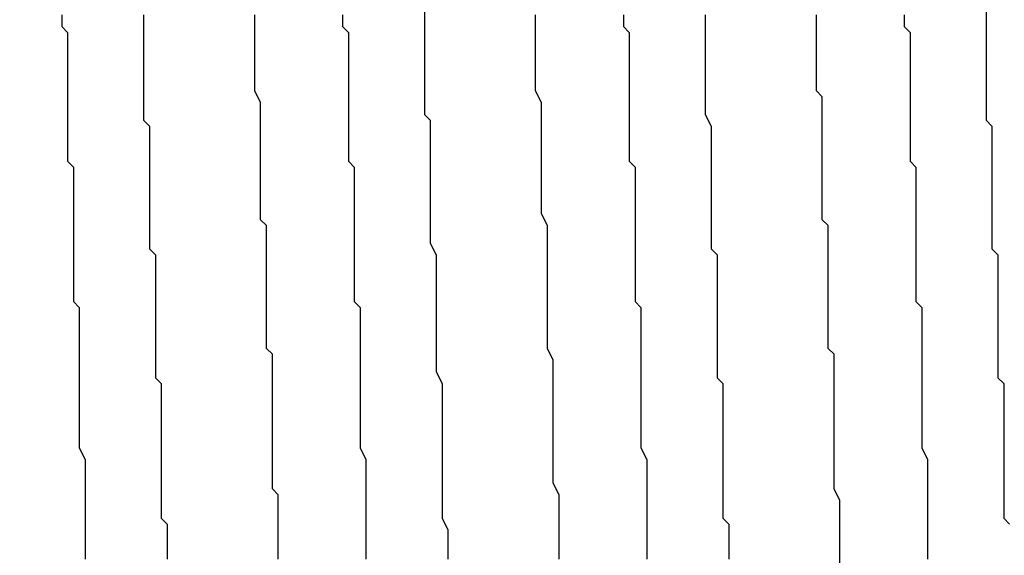
# Model space of a CAD drawing. Extents: x 0 to 2520, y 0 to 1782.
# Drawn here: x 1391 to 1393, y 1060 to 1061 of the extents above; entities that cross this region are included whole.
import ezdxf

# ---------------------------------------------------------------- set-up
doc = ezdxf.new("R2010")
doc.units = 0
doc.header["$LTSCALE"] = 6
doc.layers.get('0').update_dxf_attribs({"linetype": 'CONTINUOUS'})
doc.layers.get('DEFPOINTS').update_dxf_attribs({"linetype": 'CONTINUOUS'})
doc.layers.add('DIMENSION__ISO_', color=7, linetype='CONTINUOUS')
doc.layers.add('VISIBLE__ISO_', color=7, linetype='CONTINUOUS')
doc.styles.add('NOTE_TEXT__ISO_', font='txt.shx', dxfattribs={"bigfont": 'bigfont.shx'})
doc.dimstyles.get("Standard").update_dxf_attribs({"dimtxt": 0.18, "dimasz": 0.18, "dimexe": 0.18, "dimexo": 0.0625, "dimgap": 0.09, "dimtad": 0, "dimtih": 1, "dimtoh": 1, "dimzin": 0, "dimcen": 0.09, "dimazin": 3, "dimtfac": 1, "dimtofl": 0, "dimtmove": 0, "dimatfit": 3})

# ---------------------------------------------------------------- blocks, each defined once
blk = doc.blocks.new('*U84')
at = {"layer": 'DIMENSION__ISO_', "style": 'NOTE_TEXT__ISO_'}
blk.add_text('353.00 mm [13.898 in]', height=18, rotation=90, dxfattribs=at).set_placement((1248.0848, 1070.7322))
blk = doc.blocks.new('*D13')
at = {"layer": 'DEFPOINTS', "color": 0}
for p in [(1384.6568, 1392.4322), (1252.6568, 1039.4322), (1397.3562, 1039.4322)]:
    blk.add_point(p, dxfattribs=at)
at = {"layer": 'DIMENSION__ISO_'}
for p, q in [((1384.6568, 1392.4322), (1233.6068, 1392.4322)), ((1252.6568, 1377.4322), (1252.6568, 1054.4322)), ((1397.3562, 1039.4322), (1233.6068, 1039.4322))]:
    blk.add_line(p, q, dxfattribs=at)
for points in [[(1250.1568, 1377.4322), (1255.1568, 1377.4322), (1252.6568, 1392.4322)], [(1250.1568, 1054.4322), (1255.1568, 1054.4322), (1252.6568, 1039.4322)]]:
    blk.add_solid(points, dxfattribs=at)
blk.add_blockref('*U84', (0, 0))

msp = doc.modelspace()

# ---------------------------------------------------------------- linework, layer by layer
at = {"layer": 'VISIBLE__ISO_'}
for points in [[(1391.02, 1060.72, 0), (1391.02, 1060.7, 0), (1391.03, 1060.69, 0), (1391.03, 1060.68, 0), (1391.03, 1060.66, 0), (1391.03, 1060.65, 0), (1391.03, 1060.64, 0), (1391.03, 1060.62, 0), (1391.03, 1060.61, 0), (1391.03, 1060.6, 0), (1391.03, 1060.58, 0), (1391.03, 1060.57, 0), (1391.03, 1060.56, 0), (1391.03, 1060.54, 0), (1391.03, 1060.53, 0), (1391.03, 1060.52, 0), (1391.03, 1060.5, 0), (1391.03, 1060.49, 0), (1391.03, 1060.47, 0), (1391.04, 1060.46, 0), (1391.04, 1060.45, 0), (1391.04, 1060.43, 0), (1391.04, 1060.42, 0), (1391.04, 1060.4, 0), (1391.04, 1060.39, 0), (1391.04, 1060.38, 0), (1391.04, 1060.36, 0), (1391.04, 1060.35, 0), (1391.04, 1060.33, 0), (1391.04, 1060.32, 0), (1391.04, 1060.3, 0), (1391.04, 1060.29, 0), (1391.04, 1060.27, 0), (1391.04, 1060.26, 0), (1391.04, 1060.25, 0), (1391.04, 1060.23, 0), (1391.05, 1060.22, 0), (1391.05, 1060.2, 0), (1391.05, 1060.19, 0), (1391.05, 1060.17, 0), (1391.05, 1060.16, 0), (1391.05, 1060.14, 0), (1391.05, 1060.13, 0), (1391.05, 1060.11, 0), (1391.05, 1060.1, 0), (1391.05, 1060.08, 0), (1391.05, 1060.07, 0), (1391.05, 1060.05, 0), (1391.05, 1060.04, 0), (1391.05, 1060.02, 0), (1391.05, 1060.01, 0), (1391.05, 1059.99, 0), (1391.05, 1059.98, 0), (1391.06, 1059.96, 0), (1391.06, 1059.95, 0), (1391.06, 1059.93, 0), (1391.06, 1059.92, 0), (1391.06, 1059.9, 0), (1391.06, 1059.89, 0), (1391.06, 1059.87, 0), (1391.06, 1059.85, 0), (1391.06, 1059.84, 0), (1391.06, 1059.82, 0), (1391.06, 1059.81, 0), (1391.06, 1059.79, 0)], [(1391.16, 1060.72, 0), (1391.16, 1060.7, 0), (1391.16, 1060.69, 0), (1391.16, 1060.68, 0), (1391.16, 1060.67, 0), (1391.16, 1060.66, 0), (1391.16, 1060.65, 0), (1391.16, 1060.64, 0), (1391.16, 1060.62, 0), (1391.16, 1060.61, 0), (1391.16, 1060.6, 0), (1391.16, 1060.59, 0), (1391.16, 1060.58, 0), (1391.16, 1060.57, 0), (1391.16, 1060.55, 0), (1391.16, 1060.54, 0), (1391.17, 1060.53, 0), (1391.17, 1060.52, 0), (1391.17, 1060.51, 0), (1391.17, 1060.5, 0), (1391.17, 1060.48, 0), (1391.17, 1060.47, 0), (1391.17, 1060.46, 0), (1391.17, 1060.45, 0), (1391.17, 1060.43, 0), (1391.17, 1060.42, 0), (1391.17, 1060.41, 0), (1391.17, 1060.4, 0), (1391.17, 1060.38, 0), (1391.17, 1060.37, 0), (1391.17, 1060.36, 0), (1391.17, 1060.35, 0), (1391.17, 1060.33, 0), (1391.17, 1060.32, 0), (1391.18, 1060.31, 0), (1391.18, 1060.3, 0), (1391.18, 1060.28, 0), (1391.18, 1060.27, 0), (1391.18, 1060.26, 0), (1391.18, 1060.25, 0), (1391.18, 1060.23, 0), (1391.18, 1060.22, 0), (1391.18, 1060.21, 0), (1391.18, 1060.19, 0), (1391.18, 1060.18, 0), (1391.18, 1060.17, 0), (1391.18, 1060.15, 0), (1391.18, 1060.14, 0), (1391.18, 1060.13, 0), (1391.18, 1060.12, 0), (1391.18, 1060.1, 0), (1391.19, 1060.09, 0), (1391.19, 1060.08, 0), (1391.19, 1060.06, 0), (1391.19, 1060.05, 0), (1391.19, 1060.04, 0), (1391.19, 1060.02, 0), (1391.19, 1060.01, 0), (1391.19, 1060, 0), (1391.19, 1059.98, 0), (1391.19, 1059.97, 0), (1391.19, 1059.96, 0), (1391.19, 1059.94, 0), (1391.19, 1059.93, 0), (1391.19, 1059.91, 0), (1391.19, 1059.9, 0), (1391.19, 1059.89, 0), (1391.19, 1059.87, 0), (1391.19, 1059.86, 0), (1391.2, 1059.85, 0), (1391.2, 1059.83, 0), (1391.2, 1059.82, 0), (1391.2, 1059.81, 0), (1391.2, 1059.79, 0)], [(1391.39, 1059.79, 0), (1391.39, 1059.8, 0), (1391.39, 1059.81, 0), (1391.39, 1059.83, 0), (1391.39, 1059.84, 0), (1391.39, 1059.85, 0), (1391.39, 1059.87, 0), (1391.39, 1059.88, 0), (1391.39, 1059.9, 0), (1391.38, 1059.91, 0), (1391.38, 1059.92, 0), (1391.38, 1059.94, 0), (1391.38, 1059.95, 0), (1391.38, 1059.96, 0), (1391.38, 1059.98, 0), (1391.38, 1059.99, 0), (1391.38, 1060, 0), (1391.38, 1060.02, 0), (1391.38, 1060.03, 0), (1391.38, 1060.04, 0), (1391.38, 1060.06, 0), (1391.38, 1060.07, 0), (1391.38, 1060.08, 0), (1391.38, 1060.1, 0), (1391.38, 1060.11, 0), (1391.38, 1060.12, 0), (1391.38, 1060.14, 0), (1391.37, 1060.15, 0), (1391.37, 1060.16, 0), (1391.37, 1060.18, 0), (1391.37, 1060.19, 0), (1391.37, 1060.2, 0), (1391.37, 1060.21, 0), (1391.37, 1060.23, 0), (1391.37, 1060.24, 0), (1391.37, 1060.25, 0), (1391.37, 1060.27, 0), (1391.37, 1060.28, 0), (1391.37, 1060.29, 0), (1391.37, 1060.3, 0), (1391.37, 1060.32, 0), (1391.37, 1060.33, 0), (1391.37, 1060.34, 0), (1391.37, 1060.36, 0), (1391.36, 1060.37, 0), (1391.36, 1060.38, 0), (1391.36, 1060.39, 0), (1391.36, 1060.41, 0), (1391.36, 1060.42, 0), (1391.36, 1060.43, 0), (1391.36, 1060.44, 0), (1391.36, 1060.45, 0), (1391.36, 1060.47, 0), (1391.36, 1060.48, 0), (1391.36, 1060.49, 0), (1391.36, 1060.5, 0), (1391.36, 1060.51, 0), (1391.36, 1060.53, 0), (1391.36, 1060.54, 0), (1391.36, 1060.55, 0), (1391.36, 1060.56, 0), (1391.36, 1060.57, 0), (1391.35, 1060.59, 0), (1391.35, 1060.6, 0), (1391.35, 1060.61, 0), (1391.35, 1060.62, 0), (1391.35, 1060.63, 0), (1391.35, 1060.64, 0), (1391.35, 1060.65, 0), (1391.35, 1060.67, 0), (1391.35, 1060.68, 0), (1391.35, 1060.69, 0), (1391.35, 1060.7, 0), (1391.35, 1060.71, 0), (1391.35, 1060.72, 0)], [(1391.5, 1060.72, 0), (1391.5, 1060.71, 0), (1391.5, 1060.7, 0), (1391.51, 1060.69, 0), (1391.51, 1060.67, 0), (1391.51, 1060.66, 0), (1391.51, 1060.65, 0), (1391.51, 1060.63, 0), (1391.51, 1060.62, 0), (1391.51, 1060.61, 0), (1391.51, 1060.59, 0), (1391.51, 1060.58, 0), (1391.51, 1060.57, 0), (1391.51, 1060.55, 0), (1391.51, 1060.54, 0), (1391.51, 1060.53, 0), (1391.51, 1060.51, 0), (1391.51, 1060.5, 0), (1391.51, 1060.49, 0), (1391.51, 1060.47, 0), (1391.52, 1060.46, 0), (1391.52, 1060.44, 0), (1391.52, 1060.43, 0), (1391.52, 1060.42, 0), (1391.52, 1060.4, 0), (1391.52, 1060.39, 0), (1391.52, 1060.37, 0), (1391.52, 1060.36, 0), (1391.52, 1060.35, 0), (1391.52, 1060.33, 0), (1391.52, 1060.32, 0), (1391.52, 1060.3, 0), (1391.52, 1060.29, 0), (1391.52, 1060.27, 0), (1391.52, 1060.26, 0), (1391.52, 1060.25, 0), (1391.52, 1060.23, 0), (1391.53, 1060.22, 0), (1391.53, 1060.2, 0), (1391.53, 1060.19, 0), (1391.53, 1060.17, 0), (1391.53, 1060.16, 0), (1391.53, 1060.14, 0), (1391.53, 1060.13, 0), (1391.53, 1060.11, 0), (1391.53, 1060.1, 0), (1391.53, 1060.08, 0), (1391.53, 1060.07, 0), (1391.53, 1060.05, 0), (1391.53, 1060.04, 0), (1391.53, 1060.02, 0), (1391.53, 1060.01, 0), (1391.53, 1059.99, 0), (1391.53, 1059.98, 0), (1391.54, 1059.96, 0), (1391.54, 1059.95, 0), (1391.54, 1059.93, 0), (1391.54, 1059.92, 0), (1391.54, 1059.9, 0), (1391.54, 1059.89, 0), (1391.54, 1059.87, 0), (1391.54, 1059.86, 0), (1391.54, 1059.84, 0), (1391.54, 1059.83, 0), (1391.54, 1059.81, 0), (1391.54, 1059.79, 0)], [(1391.64, 1060.73, 0), (1391.64, 1060.71, 0), (1391.64, 1060.7, 0), (1391.64, 1060.68, 0), (1391.64, 1060.67, 0), (1391.64, 1060.66, 0), (1391.64, 1060.64, 0), (1391.64, 1060.63, 0), (1391.64, 1060.61, 0), (1391.64, 1060.6, 0), (1391.64, 1060.58, 0), (1391.64, 1060.57, 0), (1391.64, 1060.55, 0), (1391.65, 1060.54, 0), (1391.65, 1060.52, 0), (1391.65, 1060.5, 0), (1391.65, 1060.49, 0), (1391.65, 1060.47, 0), (1391.65, 1060.46, 0), (1391.65, 1060.44, 0), (1391.65, 1060.42, 0), (1391.65, 1060.41, 0), (1391.65, 1060.39, 0), (1391.65, 1060.38, 0), (1391.65, 1060.36, 0), (1391.65, 1060.34, 0), (1391.65, 1060.33, 0), (1391.66, 1060.31, 0), (1391.66, 1060.29, 0), (1391.66, 1060.28, 0), (1391.66, 1060.26, 0), (1391.66, 1060.24, 0), (1391.66, 1060.23, 0), (1391.66, 1060.21, 0), (1391.66, 1060.19, 0), (1391.66, 1060.18, 0), (1391.66, 1060.16, 0), (1391.66, 1060.14, 0), (1391.66, 1060.12, 0), (1391.66, 1060.11, 0), (1391.67, 1060.09, 0), (1391.67, 1060.07, 0), (1391.67, 1060.05, 0), (1391.67, 1060.04, 0), (1391.67, 1060.02, 0), (1391.67, 1060, 0), (1391.67, 1059.98, 0), (1391.67, 1059.97, 0), (1391.67, 1059.95, 0), (1391.67, 1059.93, 0), (1391.67, 1059.91, 0), (1391.67, 1059.9, 0), (1391.67, 1059.88, 0), (1391.67, 1059.86, 0), (1391.68, 1059.84, 0), (1391.68, 1059.83, 0), (1391.68, 1059.81, 0), (1391.68, 1059.79, 0)], [(1391.87, 1059.79, 0), (1391.87, 1059.81, 0), (1391.87, 1059.83, 0), (1391.87, 1059.85, 0), (1391.87, 1059.87, 0), (1391.87, 1059.88, 0), (1391.87, 1059.9, 0), (1391.86, 1059.92, 0), (1391.86, 1059.94, 0), (1391.86, 1059.95, 0), (1391.86, 1059.97, 0), (1391.86, 1059.99, 0), (1391.86, 1060.01, 0), (1391.86, 1060.02, 0), (1391.86, 1060.04, 0), (1391.86, 1060.06, 0), (1391.86, 1060.08, 0), (1391.86, 1060.09, 0), (1391.86, 1060.11, 0), (1391.86, 1060.13, 0), (1391.85, 1060.15, 0), (1391.85, 1060.16, 0), (1391.85, 1060.18, 0), (1391.85, 1060.2, 0), (1391.85, 1060.21, 0), (1391.85, 1060.23, 0), (1391.85, 1060.25, 0), (1391.85, 1060.27, 0), (1391.85, 1060.28, 0), (1391.85, 1060.3, 0), (1391.85, 1060.32, 0), (1391.85, 1060.33, 0), (1391.85, 1060.35, 0), (1391.85, 1060.36, 0), (1391.84, 1060.38, 0), (1391.84, 1060.4, 0), (1391.84, 1060.41, 0), (1391.84, 1060.43, 0), (1391.84, 1060.45, 0), (1391.84, 1060.46, 0), (1391.84, 1060.48, 0), (1391.84, 1060.49, 0), (1391.84, 1060.51, 0), (1391.84, 1060.53, 0), (1391.84, 1060.54, 0), (1391.84, 1060.56, 0), (1391.84, 1060.57, 0), (1391.83, 1060.59, 0), (1391.83, 1060.6, 0), (1391.83, 1060.62, 0), (1391.83, 1060.63, 0), (1391.83, 1060.65, 0), (1391.83, 1060.66, 0), (1391.83, 1060.68, 0), (1391.83, 1060.69, 0), (1391.83, 1060.7, 0), (1391.83, 1060.72, 0)], [(1391.98, 1060.72, 0), (1391.98, 1060.7, 0), (1391.99, 1060.69, 0), (1391.99, 1060.68, 0), (1391.99, 1060.66, 0), (1391.99, 1060.65, 0), (1391.99, 1060.64, 0), (1391.99, 1060.62, 0), (1391.99, 1060.61, 0), (1391.99, 1060.6, 0), (1391.99, 1060.58, 0), (1391.99, 1060.57, 0), (1391.99, 1060.56, 0), (1391.99, 1060.54, 0), (1391.99, 1060.53, 0), (1391.99, 1060.52, 0), (1391.99, 1060.5, 0), (1391.99, 1060.49, 0), (1391.99, 1060.47, 0), (1392, 1060.46, 0), (1392, 1060.45, 0), (1392, 1060.43, 0), (1392, 1060.42, 0), (1392, 1060.4, 0), (1392, 1060.39, 0), (1392, 1060.38, 0), (1392, 1060.36, 0), (1392, 1060.35, 0), (1392, 1060.33, 0), (1392, 1060.32, 0), (1392, 1060.3, 0), (1392, 1060.29, 0), (1392, 1060.27, 0), (1392, 1060.26, 0), (1392, 1060.25, 0), (1392, 1060.23, 0), (1392.01, 1060.22, 0), (1392.01, 1060.2, 0), (1392.01, 1060.19, 0), (1392.01, 1060.17, 0), (1392.01, 1060.16, 0), (1392.01, 1060.14, 0), (1392.01, 1060.13, 0), (1392.01, 1060.11, 0), (1392.01, 1060.1, 0), (1392.01, 1060.08, 0), (1392.01, 1060.07, 0), (1392.01, 1060.05, 0), (1392.01, 1060.04, 0), (1392.01, 1060.02, 0), (1392.01, 1060.01, 0), (1392.01, 1059.99, 0), (1392.01, 1059.98, 0), (1392.02, 1059.96, 0), (1392.02, 1059.95, 0), (1392.02, 1059.93, 0), (1392.02, 1059.92, 0), (1392.02, 1059.9, 0), (1392.02, 1059.89, 0), (1392.02, 1059.87, 0), (1392.02, 1059.85, 0), (1392.02, 1059.84, 0), (1392.02, 1059.82, 0), (1392.02, 1059.81, 0), (1392.02, 1059.79, 0)], [(1392.12, 1060.72, 0), (1392.12, 1060.71, 0), (1392.12, 1060.7, 0), (1392.12, 1060.68, 0), (1392.12, 1060.67, 0), (1392.12, 1060.66, 0), (1392.12, 1060.65, 0), (1392.12, 1060.64, 0), (1392.12, 1060.63, 0), (1392.12, 1060.62, 0), (1392.12, 1060.6, 0), (1392.12, 1060.59, 0), (1392.12, 1060.58, 0), (1392.12, 1060.57, 0), (1392.12, 1060.56, 0), (1392.12, 1060.55, 0), (1392.13, 1060.53, 0), (1392.13, 1060.52, 0), (1392.13, 1060.51, 0), (1392.13, 1060.5, 0), (1392.13, 1060.49, 0), (1392.13, 1060.47, 0), (1392.13, 1060.46, 0), (1392.13, 1060.45, 0), (1392.13, 1060.44, 0), (1392.13, 1060.42, 0), (1392.13, 1060.41, 0), (1392.13, 1060.4, 0), (1392.13, 1060.39, 0), (1392.13, 1060.37, 0), (1392.13, 1060.36, 0), (1392.13, 1060.35, 0), (1392.13, 1060.34, 0), (1392.13, 1060.32, 0), (1392.14, 1060.31, 0), (1392.14, 1060.3, 0), (1392.14, 1060.29, 0), (1392.14, 1060.27, 0), (1392.14, 1060.26, 0), (1392.14, 1060.25, 0), (1392.14, 1060.23, 0), (1392.14, 1060.22, 0), (1392.14, 1060.21, 0), (1392.14, 1060.19, 0), (1392.14, 1060.18, 0), (1392.14, 1060.17, 0), (1392.14, 1060.15, 0), (1392.14, 1060.14, 0), (1392.14, 1060.13, 0), (1392.14, 1060.12, 0), (1392.14, 1060.1, 0), (1392.15, 1060.09, 0), (1392.15, 1060.08, 0), (1392.15, 1060.06, 0), (1392.15, 1060.05, 0), (1392.15, 1060.04, 0), (1392.15, 1060.02, 0), (1392.15, 1060.01, 0), (1392.15, 1059.99, 0), (1392.15, 1059.98, 0), (1392.15, 1059.97, 0), (1392.15, 1059.95, 0), (1392.15, 1059.94, 0), (1392.15, 1059.93, 0), (1392.15, 1059.91, 0), (1392.15, 1059.9, 0), (1392.15, 1059.89, 0), (1392.15, 1059.87, 0), (1392.15, 1059.86, 0), (1392.16, 1059.85, 0), (1392.16, 1059.83, 0), (1392.16, 1059.82, 0), (1392.16, 1059.8, 0), (1392.16, 1059.79, 0)], [(1392.35, 1059.78, 0), (1392.35, 1059.8, 0), (1392.35, 1059.81, 0), (1392.35, 1059.83, 0), (1392.35, 1059.84, 0), (1392.35, 1059.85, 0), (1392.35, 1059.87, 0), (1392.35, 1059.88, 0), (1392.35, 1059.89, 0), (1392.34, 1059.91, 0), (1392.34, 1059.92, 0), (1392.34, 1059.93, 0), (1392.34, 1059.95, 0), (1392.34, 1059.96, 0), (1392.34, 1059.98, 0), (1392.34, 1059.99, 0), (1392.34, 1060, 0), (1392.34, 1060.02, 0), (1392.34, 1060.03, 0), (1392.34, 1060.04, 0), (1392.34, 1060.06, 0), (1392.34, 1060.07, 0), (1392.34, 1060.08, 0), (1392.34, 1060.1, 0), (1392.34, 1060.11, 0), (1392.34, 1060.12, 0), (1392.34, 1060.14, 0), (1392.33, 1060.15, 0), (1392.33, 1060.16, 0), (1392.33, 1060.18, 0), (1392.33, 1060.19, 0), (1392.33, 1060.2, 0), (1392.33, 1060.21, 0), (1392.33, 1060.23, 0), (1392.33, 1060.24, 0), (1392.33, 1060.25, 0), (1392.33, 1060.27, 0), (1392.33, 1060.28, 0), (1392.33, 1060.29, 0), (1392.33, 1060.3, 0), (1392.33, 1060.32, 0), (1392.33, 1060.33, 0), (1392.33, 1060.34, 0), (1392.33, 1060.36, 0), (1392.32, 1060.37, 0), (1392.32, 1060.38, 0), (1392.32, 1060.39, 0), (1392.32, 1060.41, 0), (1392.32, 1060.42, 0), (1392.32, 1060.43, 0), (1392.32, 1060.44, 0), (1392.32, 1060.45, 0), (1392.32, 1060.47, 0), (1392.32, 1060.48, 0), (1392.32, 1060.49, 0), (1392.32, 1060.5, 0), (1392.32, 1060.52, 0), (1392.32, 1060.53, 0), (1392.32, 1060.54, 0), (1392.32, 1060.55, 0), (1392.32, 1060.56, 0), (1392.32, 1060.58, 0), (1392.31, 1060.59, 0), (1392.31, 1060.6, 0), (1392.31, 1060.61, 0), (1392.31, 1060.62, 0), (1392.31, 1060.63, 0), (1392.31, 1060.65, 0), (1392.31, 1060.66, 0), (1392.31, 1060.67, 0), (1392.31, 1060.68, 0), (1392.31, 1060.69, 0), (1392.31, 1060.7, 0), (1392.31, 1060.71, 0), (1392.31, 1060.72, 0)], [(1392.46, 1060.72, 0), (1392.46, 1060.71, 0), (1392.46, 1060.7, 0), (1392.47, 1060.69, 0), (1392.47, 1060.67, 0), (1392.47, 1060.66, 0), (1392.47, 1060.65, 0), (1392.47, 1060.63, 0), (1392.47, 1060.62, 0), (1392.47, 1060.61, 0), (1392.47, 1060.59, 0), (1392.47, 1060.58, 0), (1392.47, 1060.57, 0), (1392.47, 1060.55, 0), (1392.47, 1060.54, 0), (1392.47, 1060.53, 0), (1392.47, 1060.51, 0), (1392.47, 1060.5, 0), (1392.47, 1060.49, 0), (1392.47, 1060.47, 0), (1392.48, 1060.46, 0), (1392.48, 1060.44, 0), (1392.48, 1060.43, 0), (1392.48, 1060.42, 0), (1392.48, 1060.4, 0), (1392.48, 1060.39, 0), (1392.48, 1060.37, 0), (1392.48, 1060.36, 0), (1392.48, 1060.35, 0), (1392.48, 1060.33, 0), (1392.48, 1060.32, 0), (1392.48, 1060.3, 0), (1392.48, 1060.29, 0), (1392.48, 1060.27, 0), (1392.48, 1060.26, 0), (1392.48, 1060.24, 0), (1392.48, 1060.23, 0), (1392.49, 1060.22, 0), (1392.49, 1060.2, 0), (1392.49, 1060.19, 0), (1392.49, 1060.17, 0), (1392.49, 1060.16, 0), (1392.49, 1060.14, 0), (1392.49, 1060.13, 0), (1392.49, 1060.11, 0), (1392.49, 1060.1, 0), (1392.49, 1060.08, 0), (1392.49, 1060.07, 0), (1392.49, 1060.05, 0), (1392.49, 1060.04, 0), (1392.49, 1060.02, 0), (1392.49, 1060.01, 0), (1392.49, 1059.99, 0), (1392.49, 1059.98, 0), (1392.5, 1059.96, 0), (1392.5, 1059.95, 0), (1392.5, 1059.93, 0), (1392.5, 1059.92, 0), (1392.5, 1059.9, 0), (1392.5, 1059.89, 0), (1392.5, 1059.87, 0), (1392.5, 1059.86, 0), (1392.5, 1059.84, 0), (1392.5, 1059.82, 0), (1392.5, 1059.81, 0), (1392.5, 1059.79, 0)], [(1392.6, 1060.73, 0), (1392.6, 1060.71, 0), (1392.6, 1060.7, 0), (1392.6, 1060.69, 0), (1392.6, 1060.68, 0), (1392.6, 1060.67, 0), (1392.6, 1060.66, 0), (1392.6, 1060.65, 0), (1392.6, 1060.64, 0), (1392.6, 1060.62, 0), (1392.6, 1060.61, 0), (1392.6, 1060.6, 0), (1392.6, 1060.59, 0), (1392.6, 1060.58, 0), (1392.6, 1060.57, 0), (1392.6, 1060.56, 0), (1392.6, 1060.54, 0), (1392.61, 1060.53, 0), (1392.61, 1060.52, 0), (1392.61, 1060.51, 0), (1392.61, 1060.5, 0), (1392.61, 1060.48, 0), (1392.61, 1060.47, 0), (1392.61, 1060.46, 0), (1392.61, 1060.45, 0), (1392.61, 1060.44, 0), (1392.61, 1060.42, 0), (1392.61, 1060.41, 0), (1392.61, 1060.4, 0), (1392.61, 1060.39, 0), (1392.61, 1060.37, 0), (1392.61, 1060.36, 0), (1392.61, 1060.35, 0), (1392.61, 1060.34, 0), (1392.61, 1060.32, 0), (1392.62, 1060.31, 0), (1392.62, 1060.3, 0), (1392.62, 1060.29, 0), (1392.62, 1060.27, 0), (1392.62, 1060.26, 0), (1392.62, 1060.25, 0), (1392.62, 1060.23, 0), (1392.62, 1060.22, 0), (1392.62, 1060.21, 0), (1392.62, 1060.2, 0), (1392.62, 1060.18, 0), (1392.62, 1060.17, 0), (1392.62, 1060.16, 0), (1392.62, 1060.14, 0), (1392.62, 1060.13, 0), (1392.62, 1060.12, 0), (1392.62, 1060.1, 0), (1392.63, 1060.09, 0), (1392.63, 1060.08, 0), (1392.63, 1060.06, 0), (1392.63, 1060.05, 0), (1392.63, 1060.04, 0), (1392.63, 1060.02, 0), (1392.63, 1060.01, 0), (1392.63, 1060, 0), (1392.63, 1059.98, 0), (1392.63, 1059.97, 0), (1392.63, 1059.96, 0), (1392.63, 1059.94, 0), (1392.63, 1059.93, 0), (1392.63, 1059.92, 0), (1392.63, 1059.9, 0), (1392.63, 1059.89, 0), (1392.63, 1059.87, 0), (1392.63, 1059.86, 0), (1392.64, 1059.85, 0)]]:
    msp.add_polyline3d(points, dxfattribs=at)

# ---------------------------------------------------------------- dimensions: what is measured, and where the dimension line sits
at = {"layer": 'DIMENSION__ISO_'}
dim = msp.add_linear_dim(base=(1252.6568, 1039.4322), p1=(1384.6568, 1392.4322), p2=(1397.3562, 1039.4322), angle=270, text='<> mm [13.898 in]', dimstyle='Standard', override={"dimgap": 0.762, "dimdec": 2, "dimpost": '', "dimtol": 0, "dimlim": 0, "dimtp": 0, "dimtm": 0, "dimtdec": 2, "dimtofl": 0, "dimatfit": 1}, dxfattribs=at)
dim.commit()
dim.dimension.update_dxf_attribs({"geometry": '*D13', "text_midpoint": (1252.6568, 1215.9322), "dimtype": 128})

doc.saveas('drawing.dxf')
